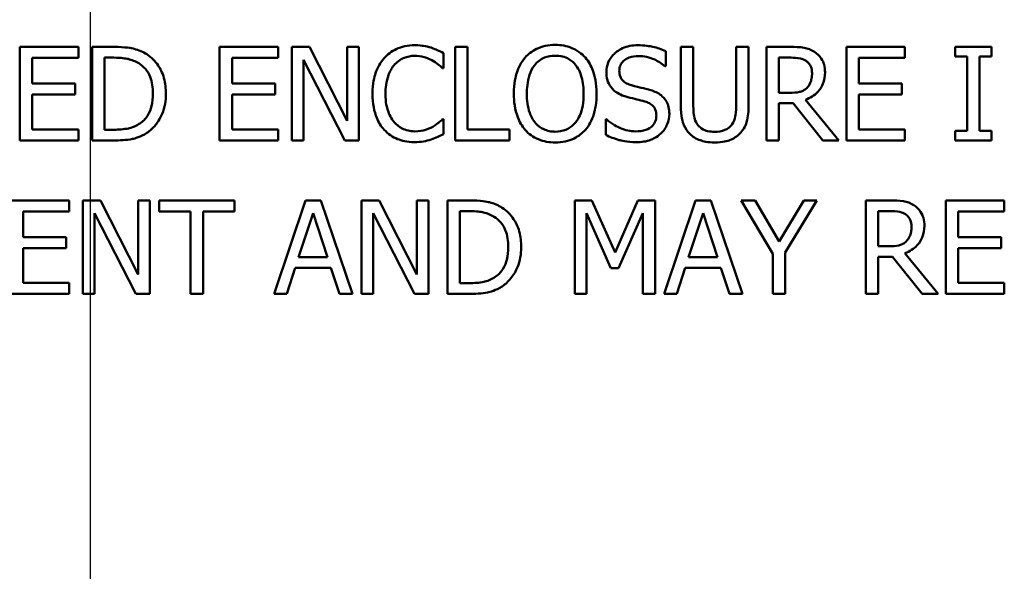
# Model space of a CAD drawing. Units: inches. Extents: x 1 to 182, y 1 to 140.
# Drawn here: x 61 to 62, y 43 to 43 of the extents above; entities that cross this region are included whole.
import ezdxf

# ---------------------------------------------------------------- set-up
doc = ezdxf.new("R2010")
doc.units = ezdxf.units.IN
doc.header["$LTSCALE"] = 8.333333
doc.header["$MEASUREMENT"] = 0
doc.linetypes.add('CHAIN', pattern=[0.7087, 0.4724, -0.0591, 0.1181, -0.0591])
doc.layers.add('Centerline (ANSI)', color=7, linetype='Continuous', lineweight=25)
doc.layers.add('Visible (ANSI)', color=7, linetype='Continuous', lineweight=50)

msp = doc.modelspace()

# ---------------------------------------------------------------- linework, layer by layer
at = {"layer": 'Centerline (ANSI)', "linetype": 'CHAIN', "ltscale": 0.952448}
msp.add_line((61.21996, 130.0364), (61.21996, 8.42925), dxfattribs=at)
at = {"layer": 'Visible (ANSI)'}
for p, q in [((61.21425, 43.34548), (61.1861, 43.34548)), ((61.1861, 43.34548), (61.1861, 43.30048)), ((61.21425, 43.34016), (61.21425, 43.34548)), ((61.23106, 43.34548), (61.22082, 43.34548)), ((61.22082, 43.34548), (61.22082, 43.30048)), ((61.31027, 43.34548), (61.28212, 43.34548)), ((61.28212, 43.34548), (61.28212, 43.30048)), ((61.31027, 43.34016), (61.31027, 43.34548)), ((61.32533, 43.34548), (61.31683, 43.34548)), ((61.31683, 43.34548), (61.31683, 43.30048)), ((61.34345, 43.30985), (61.32533, 43.34548)), ((61.34903, 43.34548), (61.34345, 43.34548)), ((61.34345, 43.34548), (61.34345, 43.30985)), ((61.34903, 43.30048), (61.34903, 43.34548)), ((61.39531, 43.34548), (61.39531, 43.30048)), ((61.40129, 43.34548), (61.39531, 43.34548)), ((61.40129, 43.3058), (61.40129, 43.34548)), ((61.4965, 43.33622), (61.4965, 43.34336)), ((61.50978, 43.34548), (61.5038, 43.34548)), ((61.5038, 43.34548), (61.5038, 43.3174)), ((61.50978, 43.3174), (61.50978, 43.34548)), ((61.53636, 43.34548), (61.53038, 43.34548)), ((61.53038, 43.34548), (61.53038, 43.31725)), ((61.53636, 43.3174), (61.53636, 43.34548)), ((61.55653, 43.34548), (61.54493, 43.34548)), ((61.54493, 43.34548), (61.54493, 43.30048)), ((61.61148, 43.34548), (61.58333, 43.34548)), ((61.58333, 43.34548), (61.58333, 43.30048)), ((61.61148, 43.34016), (61.61148, 43.34548)), ((61.65306, 43.34548), (61.63563, 43.34548)), ((61.63563, 43.34548), (61.63563, 43.34088)), ((61.65306, 43.34088), (61.65306, 43.34548)), ((61.19208, 43.32783), (61.19208, 43.34016)), ((61.19208, 43.34016), (61.21425, 43.34016)), ((61.2268, 43.3403), (61.23135, 43.3403)), ((61.2268, 43.30566), (61.2268, 43.3403)), ((61.2881, 43.32783), (61.2881, 43.34016)), ((61.2881, 43.34016), (61.31027, 43.34016)), ((61.32241, 43.33928), (61.34232, 43.30048)), ((61.32241, 43.30048), (61.32241, 43.33928)), ((61.38973, 43.33527), (61.38973, 43.34249)), ((61.55091, 43.3403), (61.55686, 43.3403)), ((61.55091, 43.32338), (61.55091, 43.3403)), ((61.58931, 43.32783), (61.58931, 43.34016)), ((61.58931, 43.34016), (61.61148, 43.34016)), ((61.63563, 43.34088), (61.64135, 43.34088)), ((61.64135, 43.34088), (61.64135, 43.30507)), ((61.64733, 43.30507), (61.64733, 43.34088)), ((61.64733, 43.34088), (61.65306, 43.34088)), ((61.38926, 43.33527), (61.38973, 43.33527)), ((61.49607, 43.33622), (61.4965, 43.33622)), ((61.21276, 43.32783), (61.19208, 43.32783)), ((61.21276, 43.32251), (61.21276, 43.32783)), ((61.30877, 43.32783), (61.2881, 43.32783)), ((61.30877, 43.32251), (61.30877, 43.32783)), ((61.60999, 43.32783), (61.58931, 43.32783)), ((61.60999, 43.32251), (61.60999, 43.32783)), ((61.19208, 43.3058), (61.19208, 43.32251)), ((61.19208, 43.32251), (61.21276, 43.32251)), ((61.2881, 43.32251), (61.30877, 43.32251)), ((61.2881, 43.3058), (61.2881, 43.32251)), ((61.55616, 43.32338), (61.55091, 43.32338)), ((61.57976, 43.30048), (61.56375, 43.32006)), ((61.58931, 43.32251), (61.60999, 43.32251)), ((61.58931, 43.3058), (61.58931, 43.32251)), ((61.55091, 43.30048), (61.55091, 43.31838)), ((61.55091, 43.31838), (61.55777, 43.31838)), ((61.55777, 43.31838), (61.57199, 43.30048)), ((61.38973, 43.31069), (61.38929, 43.31069)), ((61.38973, 43.30354), (61.38973, 43.31069)), ((61.4681, 43.31069), (61.46766, 43.31069)), ((61.46766, 43.31069), (61.46766, 43.30318)), ((61.21425, 43.3058), (61.19208, 43.3058)), ((61.21425, 43.30048), (61.21425, 43.3058)), ((61.23135, 43.30566), (61.2268, 43.30566)), ((61.31027, 43.3058), (61.2881, 43.3058)), ((61.31027, 43.30048), (61.31027, 43.3058)), ((61.42138, 43.3058), (61.40129, 43.3058)), ((61.42138, 43.30048), (61.42138, 43.3058)), ((61.61148, 43.3058), (61.58931, 43.3058)), ((61.61148, 43.30048), (61.61148, 43.3058)), ((61.63563, 43.30507), (61.63563, 43.30048)), ((61.64135, 43.30507), (61.63563, 43.30507)), ((61.65306, 43.30507), (61.64733, 43.30507)), ((61.65306, 43.30048), (61.65306, 43.30507)), ((61.1861, 43.30048), (61.21425, 43.30048)), ((61.22082, 43.30048), (61.23117, 43.30048)), ((61.28212, 43.30048), (61.31027, 43.30048)), ((61.31683, 43.30048), (61.32241, 43.30048)), ((61.34232, 43.30048), (61.34903, 43.30048)), ((61.39531, 43.30048), (61.42138, 43.30048)), ((61.54493, 43.30048), (61.55091, 43.30048)), ((61.57199, 43.30048), (61.57976, 43.30048)), ((61.58333, 43.30048), (61.61148, 43.30048)), ((61.63563, 43.30048), (61.65306, 43.30048)), ((61.2098, 43.27168), (61.18165, 43.27168)), ((61.2098, 43.26636), (61.2098, 43.27168)), ((61.22486, 43.27168), (61.21637, 43.27168)), ((61.21637, 43.27168), (61.21637, 43.22668)), ((61.24299, 43.23606), (61.22486, 43.27168)), ((61.24857, 43.27168), (61.24299, 43.27168)), ((61.24299, 43.27168), (61.24299, 43.23606)), ((61.24857, 43.22668), (61.24857, 43.27168)), ((61.28926, 43.27168), (61.25309, 43.27168)), ((61.25309, 43.27168), (61.25309, 43.26636)), ((61.28926, 43.26636), (61.28926, 43.27168)), ((61.32347, 43.27168), (61.3083, 43.22668)), ((61.33084, 43.27168), (61.32347, 43.27168)), ((61.34601, 43.22668), (61.33084, 43.27168)), ((61.35877, 43.27168), (61.35027, 43.27168)), ((61.35027, 43.27168), (61.35027, 43.22668)), ((61.37689, 43.23606), (61.35877, 43.27168)), ((61.38247, 43.27168), (61.37689, 43.27168)), ((61.37689, 43.27168), (61.37689, 43.23606)), ((61.38247, 43.22668), (61.38247, 43.27168)), ((61.40184, 43.27168), (61.39159, 43.27168)), ((61.39159, 43.27168), (61.39159, 43.22668)), ((61.46106, 43.27168), (61.45289, 43.27168)), ((61.45289, 43.27168), (61.45289, 43.22668)), ((61.47229, 43.24663), (61.46106, 43.27168)), ((61.48316, 43.27168), (61.47229, 43.24663)), ((61.49147, 43.27168), (61.48316, 43.27168)), ((61.49147, 43.22668), (61.49147, 43.27168)), ((61.51091, 43.27168), (61.49574, 43.22668)), ((61.51828, 43.27168), (61.51091, 43.27168)), ((61.53345, 43.22668), (61.51828, 43.27168)), ((61.53946, 43.27168), (61.53283, 43.27168)), ((61.53283, 43.27168), (61.54803, 43.24598)), ((61.55106, 43.25188), (61.53946, 43.27168)), ((61.56287, 43.27168), (61.55106, 43.25188)), ((61.55401, 43.2466), (61.56922, 43.27168)), ((61.56922, 43.27168), (61.56287, 43.27168)), ((61.6043, 43.27168), (61.5927, 43.27168)), ((61.5927, 43.27168), (61.5927, 43.22668)), ((61.65926, 43.27168), (61.6311, 43.27168)), ((61.6311, 43.27168), (61.6311, 43.22668)), ((61.65926, 43.26636), (61.65926, 43.27168)), ((61.18763, 43.25403), (61.18763, 43.26636)), ((61.18763, 43.26636), (61.2098, 43.26636)), ((61.22195, 43.22668), (61.22195, 43.26549)), ((61.22195, 43.26549), (61.24186, 43.22668)), ((61.25309, 43.26636), (61.26819, 43.26636)), ((61.26819, 43.26636), (61.26819, 43.22668)), ((61.27417, 43.22668), (61.27417, 43.26636)), ((61.27417, 43.26636), (61.28926, 43.26636)), ((61.32008, 43.24437), (61.32701, 43.26556)), ((61.32701, 43.26556), (61.33397, 43.24437)), ((61.35585, 43.22668), (61.35585, 43.26549)), ((61.35585, 43.26549), (61.37576, 43.22668)), ((61.39757, 43.23186), (61.39757, 43.26651)), ((61.39757, 43.26651), (61.40213, 43.26651)), ((61.45847, 43.22668), (61.45847, 43.26545)), ((61.45847, 43.26545), (61.4701, 43.23908)), ((61.47375, 43.23908), (61.48549, 43.26545)), ((61.48549, 43.26545), (61.48549, 43.22668)), ((61.50752, 43.24437), (61.51445, 43.26556)), ((61.51445, 43.26556), (61.52141, 43.24437)), ((61.59868, 43.24959), (61.59868, 43.26651)), ((61.59868, 43.26651), (61.60463, 43.26651)), ((61.63708, 43.25403), (61.63708, 43.26636)), ((61.63708, 43.26636), (61.65926, 43.26636)), ((61.20831, 43.25403), (61.18763, 43.25403)), ((61.20831, 43.24871), (61.20831, 43.25403)), ((61.65776, 43.25403), (61.63708, 43.25403)), ((61.65776, 43.24871), (61.65776, 43.25403)), ((61.18763, 43.23201), (61.18763, 43.24871)), ((61.18763, 43.24871), (61.20831, 43.24871)), ((61.60394, 43.24959), (61.59868, 43.24959)), ((61.63708, 43.23201), (61.63708, 43.24871)), ((61.63708, 43.24871), (61.65776, 43.24871)), ((61.33397, 43.24437), (61.32008, 43.24437)), ((61.52141, 43.24437), (61.50752, 43.24437)), ((61.54803, 43.24598), (61.54803, 43.22668)), ((61.55401, 43.22668), (61.55401, 43.2466)), ((61.59868, 43.22668), (61.59868, 43.24459)), ((61.59868, 43.24459), (61.60554, 43.24459)), ((61.60554, 43.24459), (61.61976, 43.22668)), ((61.62753, 43.22668), (61.61152, 43.24627)), ((61.31435, 43.22668), (61.31844, 43.23927)), ((61.31844, 43.23927), (61.33561, 43.23927)), ((61.33561, 43.23927), (61.3397, 43.22668)), ((61.4701, 43.23908), (61.47375, 43.23908)), ((61.50179, 43.22668), (61.50588, 43.23927)), ((61.50588, 43.23927), (61.52305, 43.23927)), ((61.52305, 43.23927), (61.52714, 43.22668)), ((61.2098, 43.23201), (61.18763, 43.23201)), ((61.2098, 43.22668), (61.2098, 43.23201)), ((61.40213, 43.23186), (61.39757, 43.23186)), ((61.65926, 43.23201), (61.63708, 43.23201)), ((61.65926, 43.22668), (61.65926, 43.23201)), ((61.18165, 43.22668), (61.2098, 43.22668)), ((61.21637, 43.22668), (61.22195, 43.22668)), ((61.24186, 43.22668), (61.24857, 43.22668)), ((61.26819, 43.22668), (61.27417, 43.22668)), ((61.3083, 43.22668), (61.31435, 43.22668)), ((61.3397, 43.22668), (61.34601, 43.22668)), ((61.35027, 43.22668), (61.35585, 43.22668)), ((61.37576, 43.22668), (61.38247, 43.22668)), ((61.39159, 43.22668), (61.40195, 43.22668)), ((61.45289, 43.22668), (61.45847, 43.22668)), ((61.48549, 43.22668), (61.49147, 43.22668)), ((61.49574, 43.22668), (61.50179, 43.22668)), ((61.52714, 43.22668), (61.53345, 43.22668)), ((61.54803, 43.22668), (61.55401, 43.22668)), ((61.5927, 43.22668), (61.59868, 43.22668)), ((61.61976, 43.22668), (61.62753, 43.22668)), ((61.6311, 43.22668), (61.65926, 43.22668))]:
    msp.add_line(p, q, dxfattribs=at)
for points, knots in [([(61.24718, 43.34191), (61.24531, 43.34313), (61.24318, 43.34396), (61.23988, 43.34483), (61.23712, 43.34548), (61.23106, 43.34548)], [-0.1333628, -0.1333628, -0.1333628, -0.1333628, -0.0461553, -0.0461553, 0, 0, 0, 0]), ([(61.37584, 43.34628), (61.37425, 43.34628), (61.37267, 43.34614), (61.36966, 43.3455), (61.36827, 43.34503), (61.36473, 43.34334), (61.36283, 43.3419), (61.36121, 43.34008)], [-0.04200119, -0.04200119, -0.04200119, -0.04200119, -0.02989136, -0.02989136, -0.01852065, -0.01852065, 0, 0, 0, 0]), ([(61.38375, 43.34511), (61.38255, 43.34548), (61.38132, 43.34575), (61.37946, 43.34606), (61.37799, 43.34628), (61.37584, 43.34628)], [-0.04866444, -0.04866444, -0.04866444, -0.04866444, -0.0164486, -0.0164486, 0, 0, 0, 0]), ([(61.38973, 43.34249), (61.38875, 43.34302), (61.38774, 43.34351), (61.3862, 43.3442), (61.38511, 43.34467), (61.38375, 43.34511)], [-0.03230436, -0.03230436, -0.03230436, -0.03230436, -0.01092757, -0.01092757, 0, 0, 0, 0]), ([(61.44341, 43.34643), (61.44179, 43.34643), (61.44018, 43.34628), (61.43712, 43.34562), (61.43569, 43.34514), (61.43226, 43.34346), (61.43046, 43.34208), (61.42893, 43.34034)], [-0.04135962, -0.04135962, -0.04135962, -0.04135962, -0.02913245, -0.02913245, -0.01763659, -0.01763659, 0, 0, 0, 0]), ([(61.45792, 43.34034), (61.45704, 43.34133), (61.45606, 43.34221), (61.45364, 43.34393), (61.45235, 43.34455), (61.44888, 43.346), (61.44616, 43.34643), (61.44341, 43.34643)], [-0.03488862, -0.03488862, -0.03488862, -0.03488862, -0.02866111, -0.02866111, -0.0209848, -0.0209848, 0, 0, 0, 0]), ([(61.48312, 43.34628), (61.48181, 43.34628), (61.48049, 43.34617), (61.47801, 43.34568), (61.47686, 43.34532), (61.47365, 43.34387), (61.47222, 43.34263), (61.47027, 43.3406), (61.46944, 43.33939), (61.46826, 43.33655), (61.46799, 43.335), (61.46799, 43.33341)], [-0.04473179, -0.04473179, -0.04473179, -0.04473179, -0.03894923, -0.03894923, -0.03359971, -0.03359971, -0.02345121, -0.02345121, -0.01213079, -0.01213079, 0, 0, 0, 0]), ([(61.4965, 43.34336), (61.49452, 43.34434), (61.49243, 43.34505), (61.48883, 43.34585), (61.48643, 43.34628), (61.48312, 43.34628)], [-0.06305168, -0.06305168, -0.06305168, -0.06305168, -0.02521406, -0.02521406, 0, 0, 0, 0]), ([(61.56798, 43.34311), (61.56721, 43.34361), (61.5664, 43.34403), (61.56473, 43.34469), (61.56388, 43.34492), (61.56087, 43.3454), (61.55869, 43.34548), (61.55653, 43.34548)], [-0.03019676, -0.03019676, -0.03019676, -0.03019676, -0.02322409, -0.02322409, -0.01647552, -0.01647552, 0, 0, 0, 0]), ([(61.57308, 43.33326), (61.57308, 43.33452), (61.57296, 43.3358), (61.57238, 43.33787), (61.57198, 43.33887), (61.57036, 43.34124), (61.56927, 43.34228), (61.56798, 43.34311)], [-0.03625554, -0.03625554, -0.03625554, -0.03625554, -0.02190059, -0.02190059, -0.01167159, -0.01167159, 0, 0, 0, 0]), ([(61.23135, 43.3403), (61.23495, 43.3403), (61.23701, 43.33992), (61.23993, 43.33924), (61.24164, 43.33855), (61.24324, 43.3376)], [-0.02288554, -0.02288554, -0.02288554, -0.02288554, -0.01418924, -0.01418924, 0, 0, 0, 0]), ([(61.2563, 43.32294), (61.2563, 43.32546), (61.25603, 43.32799), (61.25462, 43.33315), (61.25356, 43.33508), (61.25117, 43.33866), (61.24935, 43.34046), (61.24718, 43.34191)], [-0.0443282, -0.0443282, -0.0443282, -0.0443282, -0.03281293, -0.03281293, -0.01987109, -0.01987109, 0, 0, 0, 0]), ([(61.36121, 43.34008), (61.35933, 43.33794), (61.35796, 43.33549), (61.35648, 43.33116), (61.3556, 43.32804), (61.3556, 43.32294)], [-0.1030923, -0.1030923, -0.1030923, -0.1030923, -0.0388694, -0.0388694, 0, 0, 0, 0]), ([(61.36584, 43.33655), (61.36652, 43.33734), (61.36728, 43.33806), (61.36895, 43.33929), (61.36984, 43.33979), (61.37239, 43.34085), (61.37406, 43.34118), (61.3758, 43.34118)], [-0.02892622, -0.02892622, -0.02892622, -0.02892622, -0.02100858, -0.02100858, -0.01325302, -0.01325302, 0, 0, 0, 0]), ([(61.3758, 43.34118), (61.37735, 43.34118), (61.37896, 43.34102), (61.38117, 43.34036), (61.38258, 43.33991), (61.38419, 43.33902)], [-0.04290766, -0.04290766, -0.04290766, -0.04290766, -0.01398603, -0.01398603, 0, 0, 0, 0]), ([(61.38419, 43.33902), (61.38523, 43.33845), (61.38629, 43.33778), (61.38791, 43.33645), (61.38859, 43.33587), (61.38926, 43.33527)], [-0.01593267, -0.01593267, -0.01593267, -0.01593267, -0.00683173, -0.00683173, 0, 0, 0, 0]), ([(61.42893, 43.34034), (61.42711, 43.33816), (61.42582, 43.33564), (61.42439, 43.33127), (61.42353, 43.32809), (61.42353, 43.32298)], [-0.1020585, -0.1020585, -0.1020585, -0.1020585, -0.0389283, -0.0389283, 0, 0, 0, 0]), ([(61.43345, 43.33658), (61.4341, 43.33741), (61.43482, 43.33817), (61.43658, 43.33956), (61.43746, 43.34001), (61.43985, 43.34099), (61.44165, 43.34125), (61.44345, 43.34125)], [-0.02483784, -0.02483784, -0.02483784, -0.02483784, -0.01962553, -0.01962553, -0.01369727, -0.01369727, 0, 0, 0, 0]), ([(61.44345, 43.34125), (61.44462, 43.34125), (61.44579, 43.34113), (61.44799, 43.34058), (61.44902, 43.34018), (61.45132, 43.33885), (61.45245, 43.33782), (61.4534, 43.33658)], [-0.02921501, -0.02921501, -0.02921501, -0.02921501, -0.02025609, -0.02025609, -0.0118747, -0.0118747, 0, 0, 0, 0]), ([(61.46332, 43.32298), (61.46332, 43.32807), (61.46244, 43.33159), (61.46066, 43.33636), (61.4595, 43.33849), (61.45792, 43.34034)], [-0.03881777, -0.03881777, -0.03881777, -0.03881777, -0.01849364, -0.01849364, 0, 0, 0, 0]), ([(61.47422, 43.33403), (61.47422, 43.33448), (61.47426, 43.33493), (61.47443, 43.3358), (61.47456, 43.33621), (61.47506, 43.33736), (61.47553, 43.33801), (61.47677, 43.3392), (61.47766, 43.33984), (61.48035, 43.34089), (61.48195, 43.3411), (61.48352, 43.3411)], [-0.04107618, -0.04107618, -0.04107618, -0.04107618, -0.03600482, -0.03600482, -0.03118019, -0.03118019, -0.0220353, -0.0220353, -0.01198824, -0.01198824, 0, 0, 0, 0]), ([(61.48352, 43.3411), (61.48479, 43.3411), (61.48604, 43.34097), (61.48888, 43.34036), (61.49009, 43.33986), (61.49273, 43.33867), (61.49455, 43.3376), (61.49607, 43.33622)], [-0.02702223, -0.02702223, -0.02702223, -0.02702223, -0.02205142, -0.02205142, -0.01563025, -0.01563025, 0, 0, 0, 0]), ([(61.55686, 43.3403), (61.55786, 43.3403), (61.55972, 43.34026), (61.56225, 43.33968), (61.56317, 43.33932), (61.564, 43.33877)], [-0.01974028, -0.01974028, -0.01974028, -0.01974028, -0.00758722, -0.00758722, 0, 0, 0, 0]), ([(61.564, 43.33877), (61.56451, 43.33843), (61.56497, 43.33803), (61.5658, 43.33701), (61.56608, 43.33648), (61.56668, 43.33501), (61.56685, 43.3339), (61.56685, 43.33279)], [-0.01530597, -0.01530597, -0.01530597, -0.01530597, -0.01213219, -0.01213219, -0.00846681, -0.00846681, 0, 0, 0, 0]), ([(61.24324, 43.3376), (61.24446, 43.33686), (61.24554, 43.33594), (61.24739, 43.33374), (61.24811, 43.33249), (61.2497, 43.3286), (61.25006, 43.32577), (61.25006, 43.32302)], [-0.04285738, -0.04285738, -0.04285738, -0.04285738, -0.03201769, -0.03201769, -0.02099441, -0.02099441, 0, 0, 0, 0]), ([(61.36183, 43.32294), (61.36183, 43.32562), (61.36214, 43.32881), (61.36389, 43.33359), (61.36472, 43.33518), (61.36584, 43.33655)], [-0.03884084, -0.03884084, -0.03884084, -0.03884084, -0.01350082, -0.01350082, 0, 0, 0, 0]), ([(61.42977, 43.32298), (61.42977, 43.32533), (61.42998, 43.32873), (61.43163, 43.33365), (61.43239, 43.33522), (61.43345, 43.33658)], [-0.03957545, -0.03957545, -0.03957545, -0.03957545, -0.01314327, -0.01314327, 0, 0, 0, 0]), ([(61.4534, 43.33658), (61.45499, 43.33453), (61.45575, 43.33219), (61.45683, 43.32833), (61.45708, 43.32561), (61.45708, 43.32298)], [-0.0304557, -0.0304557, -0.0304557, -0.0304557, -0.02007882, -0.02007882, 0, 0, 0, 0]), ([(61.48009, 43.32703), (61.47928, 43.32725), (61.47847, 43.32754), (61.47707, 43.3283), (61.47647, 43.32874), (61.47554, 43.32968), (61.47507, 43.33027), (61.47436, 43.33206), (61.47422, 43.33305), (61.47422, 43.33403)], [-0.03419868, -0.03419868, -0.03419868, -0.03419868, -0.02380557, -0.02380557, -0.01462355, -0.01462355, -0.00748595, -0.00748595, 0, 0, 0, 0]), ([(61.46799, 43.33341), (61.46799, 43.33099), (61.46847, 43.3295), (61.46927, 43.32745), (61.46997, 43.32629), (61.47091, 43.32528)], [-0.01673534, -0.01673534, -0.01673534, -0.01673534, -0.010512, -0.010512, 0, 0, 0, 0]), ([(61.56375, 43.32006), (61.56486, 43.32048), (61.56592, 43.32099), (61.56787, 43.32224), (61.56874, 43.32295), (61.57105, 43.32537), (61.57176, 43.32688), (61.5728, 43.32944), (61.57308, 43.33135), (61.57308, 43.33326)], [-0.02775245, -0.02775245, -0.02775245, -0.02775245, -0.0243169, -0.0243169, -0.02104914, -0.02104914, -0.01461325, -0.01461325, 0, 0, 0, 0]), ([(61.56685, 43.33279), (61.56685, 43.33194), (61.56679, 43.33109), (61.56648, 43.32942), (61.56626, 43.32872), (61.56559, 43.32721), (61.56503, 43.3264), (61.5643, 43.32571)], [-0.01756803, -0.01756803, -0.01756803, -0.01756803, -0.01262199, -0.01262199, -0.00764629, -0.00764629, 0, 0, 0, 0]), ([(61.47091, 43.32528), (61.47185, 43.32428), (61.47294, 43.32347), (61.47479, 43.32254), (61.47613, 43.32189), (61.47834, 43.3213)], [-0.05204567, -0.05204567, -0.05204567, -0.05204567, -0.01746308, -0.01746308, 0, 0, 0, 0]), ([(61.48932, 43.32466), (61.48788, 43.32509), (61.4862, 43.32551), (61.48425, 43.32598), (61.482, 43.32651), (61.48009, 43.32703)], [-0.05935488, -0.05935488, -0.05935488, -0.05935488, -0.0150435, -0.0150435, 0, 0, 0, 0]), ([(61.49826, 43.31332), (61.49826, 43.31439), (61.49815, 43.31546), (61.49767, 43.31747), (61.49732, 43.31839), (61.49603, 43.32068), (61.49505, 43.32161), (61.49283, 43.32334), (61.49108, 43.32412), (61.48932, 43.32466)], [-0.03065615, -0.03065615, -0.03065615, -0.03065615, -0.02585134, -0.02585134, -0.0214107, -0.0214107, -0.01405035, -0.01405035, 0, 0, 0, 0]), ([(61.5643, 43.32571), (61.56383, 43.32524), (61.5633, 43.32485), (61.56187, 43.32408), (61.56112, 43.3239), (61.5593, 43.3235), (61.55771, 43.32338), (61.55616, 43.32338)], [-0.01585556, -0.01585556, -0.01585556, -0.01585556, -0.01418166, -0.01418166, -0.01177502, -0.01177502, 0, 0, 0, 0]), ([(61.25006, 43.32302), (61.25006, 43.321), (61.24989, 43.31891), (61.24909, 43.31566), (61.24853, 43.31398), (61.24647, 43.31085), (61.24525, 43.30963), (61.24379, 43.30865)], [-0.05172018, -0.05172018, -0.05172018, -0.05172018, -0.02858879, -0.02858879, -0.01338615, -0.01338615, 0, 0, 0, 0]), ([(61.24711, 43.30409), (61.24873, 43.30516), (61.25015, 43.30647), (61.25274, 43.30971), (61.25377, 43.31159), (61.25576, 43.31639), (61.2563, 43.31963), (61.2563, 43.32294)], [-0.05227119, -0.05227119, -0.05227119, -0.05227119, -0.03957824, -0.03957824, -0.02526151, -0.02526151, 0, 0, 0, 0]), ([(61.3556, 43.32294), (61.3556, 43.3181), (61.3564, 43.31437), (61.35852, 43.30923), (61.35969, 43.30727), (61.36125, 43.30558)], [-0.04240448, -0.04240448, -0.04240448, -0.04240448, -0.01747542, -0.01747542, 0, 0, 0, 0]), ([(61.36599, 43.30934), (61.3646, 43.31099), (61.36363, 43.31293), (61.36255, 43.31615), (61.36183, 43.31863), (61.36183, 43.32294)], [-0.09012917, -0.09012917, -0.09012917, -0.09012917, -0.03283129, -0.03283129, 0, 0, 0, 0]), ([(61.42353, 43.32298), (61.42353, 43.31914), (61.42403, 43.31528), (61.42622, 43.30949), (61.42736, 43.30744), (61.4289, 43.30566)], [-0.04715285, -0.04715285, -0.04715285, -0.04715285, -0.01792415, -0.01792415, 0, 0, 0, 0]), ([(61.44345, 43.30471), (61.44246, 43.30471), (61.44147, 43.3048), (61.43959, 43.30519), (61.43871, 43.30548), (61.43643, 43.30655), (61.43518, 43.3075), (61.43267, 43.31027), (61.43176, 43.31203), (61.43011, 43.31664), (61.42977, 43.3199), (61.42977, 43.32298)], [-0.05981715, -0.05981715, -0.05981715, -0.05981715, -0.05346553, -0.05346553, -0.04749096, -0.04749096, -0.03725952, -0.03725952, -0.02349423, -0.02349423, 0, 0, 0, 0]), ([(61.45708, 43.32298), (61.45708, 43.32105), (61.45695, 43.31907), (61.45632, 43.31555), (61.45587, 43.31393), (61.45422, 43.31026), (61.45307, 43.30894), (61.45114, 43.30705), (61.44991, 43.30622), (61.4469, 43.30498), (61.44519, 43.30471), (61.44345, 43.30471)], [-0.04741968, -0.04741968, -0.04741968, -0.04741968, -0.04007681, -0.04007681, -0.03380475, -0.03380475, -0.0248011, -0.0248011, -0.01326676, -0.01326676, 0, 0, 0, 0]), ([(61.45792, 43.30566), (61.45882, 43.30668), (61.45959, 43.30781), (61.46094, 43.3103), (61.46149, 43.31167), (61.46266, 43.3154), (61.46332, 43.31862), (61.46332, 43.32298)], [-0.07185308, -0.07185308, -0.07185308, -0.07185308, -0.05325498, -0.05325498, -0.03318844, -0.03318844, 0, 0, 0, 0]), ([(61.47834, 43.3213), (61.4797, 43.32096), (61.48129, 43.32056), (61.48394, 43.31995), (61.48521, 43.31961), (61.48648, 43.31926)], [-0.02074643, -0.02074643, -0.02074643, -0.02074643, -0.00999724, -0.00999724, 0, 0, 0, 0]), ([(61.48648, 43.31926), (61.48724, 43.31904), (61.48799, 43.31875), (61.48928, 43.31805), (61.48984, 43.31765), (61.49069, 43.31678), (61.49116, 43.31619), (61.49188, 43.31438), (61.49202, 43.31337), (61.49202, 43.31237)], [-0.03441839, -0.03441839, -0.03441839, -0.03441839, -0.02386791, -0.02386791, -0.01482963, -0.01482963, -0.00762197, -0.00762197, 0, 0, 0, 0]), ([(61.5038, 43.3174), (61.5038, 43.31201), (61.5047, 43.30924), (61.50592, 43.30631), (61.50687, 43.3049), (61.5081, 43.30369)], [-0.02418925, -0.02418925, -0.02418925, -0.02418925, -0.01318381, -0.01318381, 0, 0, 0, 0]), ([(61.51171, 43.30832), (61.51094, 43.30949), (61.51044, 43.31077), (61.51004, 43.31289), (61.50978, 43.31445), (61.50978, 43.3174)], [-0.06441008, -0.06441008, -0.06441008, -0.06441008, -0.02247983, -0.02247983, 0, 0, 0, 0]), ([(61.53038, 43.31725), (61.53038, 43.31438), (61.53012, 43.3128), (61.52969, 43.3107), (61.5292, 43.30945), (61.52845, 43.30832)], [-0.01632644, -0.01632644, -0.01632644, -0.01632644, -0.01035812, -0.01035812, 0, 0, 0, 0]), ([(61.53206, 43.30369), (61.53286, 43.30445), (61.53354, 43.3053), (61.53468, 43.30722), (61.53511, 43.30826), (61.53615, 43.31194), (61.53636, 43.3147), (61.53636, 43.3174)], [-0.03760246, -0.03760246, -0.03760246, -0.03760246, -0.0292035, -0.0292035, -0.02061143, -0.02061143, 0, 0, 0, 0]), ([(61.38929, 43.31069), (61.38873, 43.31013), (61.38799, 43.30951), (61.38703, 43.30874), (61.38612, 43.30801), (61.38452, 43.30708)], [-0.03941535, -0.03941535, -0.03941535, -0.03941535, -0.01414273, -0.01414273, 0, 0, 0, 0]), ([(61.48199, 43.30486), (61.47951, 43.30486), (61.47709, 43.30545), (61.47322, 43.30703), (61.4707, 43.30825), (61.4681, 43.31069)], [-0.0670625, -0.0670625, -0.0670625, -0.0670625, -0.02717703, -0.02717703, 0, 0, 0, 0]), ([(61.49202, 43.31237), (61.49202, 43.31182), (61.49197, 43.31127), (61.49175, 43.31022), (61.49158, 43.30973), (61.49098, 43.30845), (61.49044, 43.30776), (61.48918, 43.30662), (61.48833, 43.30604), (61.48545, 43.30503), (61.48367, 43.30486), (61.48199, 43.30486)], [-0.04824946, -0.04824946, -0.04824946, -0.04824946, -0.04119354, -0.04119354, -0.03454511, -0.03454511, -0.02315762, -0.02315762, -0.01278154, -0.01278154, 0, 0, 0, 0]), ([(61.49417, 43.30376), (61.49484, 43.30438), (61.49543, 43.30507), (61.49647, 43.30659), (61.4969, 43.30741), (61.49791, 43.3099), (61.49826, 43.31158), (61.49826, 43.31332)], [-0.02743216, -0.02743216, -0.02743216, -0.02743216, -0.02044444, -0.02044444, -0.01326326, -0.01326326, 0, 0, 0, 0]), ([(61.24379, 43.30865), (61.24298, 43.30808), (61.24212, 43.3076), (61.23992, 43.30665), (61.23884, 43.3064), (61.23609, 43.30582), (61.23365, 43.30566), (61.23135, 43.30566)], [-0.02426825, -0.02426825, -0.02426825, -0.02426825, -0.02146633, -0.02146633, -0.01752477, -0.01752477, 0, 0, 0, 0]), ([(61.36125, 43.30558), (61.36214, 43.30461), (61.36312, 43.30375), (61.36528, 43.30225), (61.36643, 43.30164), (61.36953, 43.3004), (61.37217, 43.29968), (61.37573, 43.29968)], [-0.06217076, -0.06217076, -0.06217076, -0.06217076, -0.04461045, -0.04461045, -0.02708405, -0.02708405, 0, 0, 0, 0]), ([(61.3758, 43.30486), (61.37477, 43.30486), (61.37374, 43.30497), (61.37156, 43.30548), (61.37059, 43.30588), (61.36837, 43.30701), (61.36708, 43.30806), (61.36599, 43.30934)], [-0.02429246, -0.02429246, -0.02429246, -0.02429246, -0.01901715, -0.01901715, -0.01284505, -0.01284505, 0, 0, 0, 0]), ([(61.38452, 43.30708), (61.38328, 43.3064), (61.38195, 43.30588), (61.37992, 43.3053), (61.37829, 43.30486), (61.3758, 43.30486)], [-0.05677444, -0.05677444, -0.05677444, -0.05677444, -0.01896446, -0.01896446, 0, 0, 0, 0]), ([(61.4289, 43.30566), (61.42978, 43.30465), (61.43076, 43.30375), (61.43289, 43.30222), (61.43403, 43.30157), (61.43788, 43.29996), (61.44063, 43.29953), (61.44341, 43.29953)], [-0.04274066, -0.04274066, -0.04274066, -0.04274066, -0.03173597, -0.03173597, -0.02120274, -0.02120274, 0, 0, 0, 0]), ([(61.44341, 43.29953), (61.44501, 43.29953), (61.44661, 43.29968), (61.44965, 43.30033), (61.45112, 43.30081), (61.45457, 43.30249), (61.45638, 43.30391), (61.45792, 43.30566)], [-0.04159661, -0.04159661, -0.04159661, -0.04159661, -0.02928975, -0.02928975, -0.01778624, -0.01778624, 0, 0, 0, 0]), ([(61.52006, 43.30464), (61.51893, 43.30464), (61.51777, 43.30474), (61.51588, 43.30519), (61.51481, 43.30554), (61.51295, 43.30679), (61.51226, 43.30749), (61.51171, 43.30832)], [-0.03044237, -0.03044237, -0.03044237, -0.03044237, -0.0171349, -0.0171349, -0.0075863, -0.0075863, 0, 0, 0, 0]), ([(61.52845, 43.30832), (61.52804, 43.3077), (61.52755, 43.30716), (61.52623, 43.3061), (61.52549, 43.30575), (61.52343, 43.30489), (61.52175, 43.30464), (61.52006, 43.30464)], [-0.02008036, -0.02008036, -0.02008036, -0.02008036, -0.01694145, -0.01694145, -0.0128723, -0.0128723, 0, 0, 0, 0]), ([(61.23117, 43.30048), (61.23402, 43.30048), (61.23736, 43.30063), (61.24143, 43.30147), (61.24394, 43.3021), (61.24711, 43.30409)], [-0.09171462, -0.09171462, -0.09171462, -0.09171462, -0.02850412, -0.02850412, 0, 0, 0, 0]), ([(61.37573, 43.29968), (61.37724, 43.29968), (61.37882, 43.29975), (61.38134, 43.30025), (61.38255, 43.30059), (61.38375, 43.30099)], [-0.0195707, -0.0195707, -0.0195707, -0.0195707, -0.00959424, -0.00959424, 0, 0, 0, 0]), ([(61.38375, 43.30099), (61.3848, 43.30132), (61.38593, 43.30173), (61.38785, 43.30266), (61.38879, 43.30311), (61.38973, 43.30354)], [-0.01633335, -0.01633335, -0.01633335, -0.01633335, -0.0078929, -0.0078929, 0, 0, 0, 0]), ([(61.46766, 43.30318), (61.46974, 43.30218), (61.4719, 43.30136), (61.47509, 43.30041), (61.47765, 43.29968), (61.48243, 43.29968)], [-0.1190244, -0.1190244, -0.1190244, -0.1190244, -0.0363776, -0.0363776, 0, 0, 0, 0]), ([(61.48243, 43.29968), (61.48485, 43.29968), (61.48726, 43.29995), (61.4902, 43.30109), (61.49213, 43.30189), (61.49417, 43.30376)], [-0.06781267, -0.06781267, -0.06781267, -0.06781267, -0.02108368, -0.02108368, 0, 0, 0, 0]), ([(61.5081, 43.30369), (61.5088, 43.30299), (61.50956, 43.30239), (61.51126, 43.30134), (61.51218, 43.30091), (61.51451, 43.30009), (61.51671, 43.29953), (61.52006, 43.29953)], [-0.06051498, -0.06051498, -0.06051498, -0.06051498, -0.04330801, -0.04330801, -0.02555906, -0.02555906, 0, 0, 0, 0]), ([(61.52006, 43.29953), (61.52395, 43.29953), (61.52621, 43.3002), (61.52925, 43.30142), (61.53075, 43.3024), (61.53206, 43.30369)], [-0.02494248, -0.02494248, -0.02494248, -0.02494248, -0.01397433, -0.01397433, 0, 0, 0, 0]), ([(61.41796, 43.26811), (61.41609, 43.26934), (61.41395, 43.27017), (61.41065, 43.27104), (61.40789, 43.27168), (61.40184, 43.27168)], [-0.1333628, -0.1333628, -0.1333628, -0.1333628, -0.0461553, -0.0461553, 0, 0, 0, 0]), ([(61.42707, 43.24915), (61.42707, 43.25166), (61.42681, 43.2542), (61.4254, 43.25935), (61.42433, 43.26129), (61.42194, 43.26487), (61.42013, 43.26667), (61.41796, 43.26811)], [-0.0443282, -0.0443282, -0.0443282, -0.0443282, -0.03281293, -0.03281293, -0.01987109, -0.01987109, 0, 0, 0, 0]), ([(61.61575, 43.26931), (61.61498, 43.26981), (61.61417, 43.27023), (61.6125, 43.27089), (61.61165, 43.27112), (61.60864, 43.27161), (61.60646, 43.27168), (61.6043, 43.27168)], [-0.03019676, -0.03019676, -0.03019676, -0.03019676, -0.02322409, -0.02322409, -0.01647552, -0.01647552, 0, 0, 0, 0]), ([(61.62086, 43.25947), (61.62086, 43.26073), (61.62073, 43.262), (61.62015, 43.26408), (61.61975, 43.26508), (61.61813, 43.26745), (61.61704, 43.26848), (61.61575, 43.26931)], [-0.03625554, -0.03625554, -0.03625554, -0.03625554, -0.02190059, -0.02190059, -0.01167159, -0.01167159, 0, 0, 0, 0]), ([(61.40213, 43.26651), (61.40572, 43.26651), (61.40778, 43.26613), (61.41071, 43.26544), (61.41241, 43.26475), (61.41402, 43.26381)], [-0.02288554, -0.02288554, -0.02288554, -0.02288554, -0.01418924, -0.01418924, 0, 0, 0, 0]), ([(61.41402, 43.26381), (61.41523, 43.26306), (61.41631, 43.26215), (61.41816, 43.25995), (61.41889, 43.2587), (61.42047, 43.2548), (61.42084, 43.25198), (61.42084, 43.24922)], [-0.04285738, -0.04285738, -0.04285738, -0.04285738, -0.03201769, -0.03201769, -0.02099441, -0.02099441, 0, 0, 0, 0]), ([(61.60463, 43.26651), (61.60564, 43.26651), (61.6075, 43.26646), (61.61002, 43.26588), (61.61094, 43.26552), (61.61178, 43.26497)], [-0.01974028, -0.01974028, -0.01974028, -0.01974028, -0.00758722, -0.00758722, 0, 0, 0, 0]), ([(61.61178, 43.26497), (61.61228, 43.26463), (61.61274, 43.26423), (61.61357, 43.26322), (61.61385, 43.26268), (61.61446, 43.26121), (61.61462, 43.26011), (61.61462, 43.25899)], [-0.01530597, -0.01530597, -0.01530597, -0.01530597, -0.01213219, -0.01213219, -0.00846681, -0.00846681, 0, 0, 0, 0]), ([(61.61152, 43.24627), (61.61263, 43.24668), (61.6137, 43.2472), (61.61564, 43.24845), (61.61651, 43.24915), (61.61882, 43.25157), (61.61953, 43.25309), (61.62057, 43.25565), (61.62086, 43.25755), (61.62086, 43.25947)], [-0.02775245, -0.02775245, -0.02775245, -0.02775245, -0.0243169, -0.0243169, -0.02104914, -0.02104914, -0.01461325, -0.01461325, 0, 0, 0, 0]), ([(61.61462, 43.25899), (61.61462, 43.25815), (61.61456, 43.25729), (61.61426, 43.25563), (61.61403, 43.25493), (61.61336, 43.25341), (61.6128, 43.25261), (61.61207, 43.25192)], [-0.01756803, -0.01756803, -0.01756803, -0.01756803, -0.01262199, -0.01262199, -0.00764629, -0.00764629, 0, 0, 0, 0]), ([(61.42084, 43.24922), (61.42084, 43.2472), (61.42066, 43.24511), (61.41986, 43.24186), (61.4193, 43.24019), (61.41724, 43.23705), (61.41602, 43.23584), (61.41456, 43.23485)], [-0.05172018, -0.05172018, -0.05172018, -0.05172018, -0.02858879, -0.02858879, -0.01338615, -0.01338615, 0, 0, 0, 0]), ([(61.41788, 43.23029), (61.41951, 43.23137), (61.42092, 43.23268), (61.42351, 43.23592), (61.42454, 43.23779), (61.42653, 43.24259), (61.42707, 43.24583), (61.42707, 43.24915)], [-0.05227119, -0.05227119, -0.05227119, -0.05227119, -0.03957824, -0.03957824, -0.02526151, -0.02526151, 0, 0, 0, 0]), ([(61.61207, 43.25192), (61.6116, 43.25145), (61.61107, 43.25105), (61.60964, 43.25029), (61.60889, 43.25011), (61.60708, 43.24971), (61.60548, 43.24959), (61.60394, 43.24959)], [-0.01585556, -0.01585556, -0.01585556, -0.01585556, -0.01418166, -0.01418166, -0.01177502, -0.01177502, 0, 0, 0, 0]), ([(61.41456, 43.23485), (61.41375, 43.23428), (61.41289, 43.2338), (61.4107, 43.23286), (61.40962, 43.23261), (61.40686, 43.23202), (61.40443, 43.23186), (61.40213, 43.23186)], [-0.02426825, -0.02426825, -0.02426825, -0.02426825, -0.02146633, -0.02146633, -0.01752477, -0.01752477, 0, 0, 0, 0]), ([(61.40195, 43.22668), (61.40479, 43.22668), (61.40813, 43.22683), (61.4122, 43.22768), (61.41471, 43.22831), (61.41788, 43.23029)], [-0.09171462, -0.09171462, -0.09171462, -0.09171462, -0.02850412, -0.02850412, 0, 0, 0, 0])]:
    msp.add_open_spline(points, degree=3, knots=knots, dxfattribs=at)

doc.saveas('drawing.dxf')
